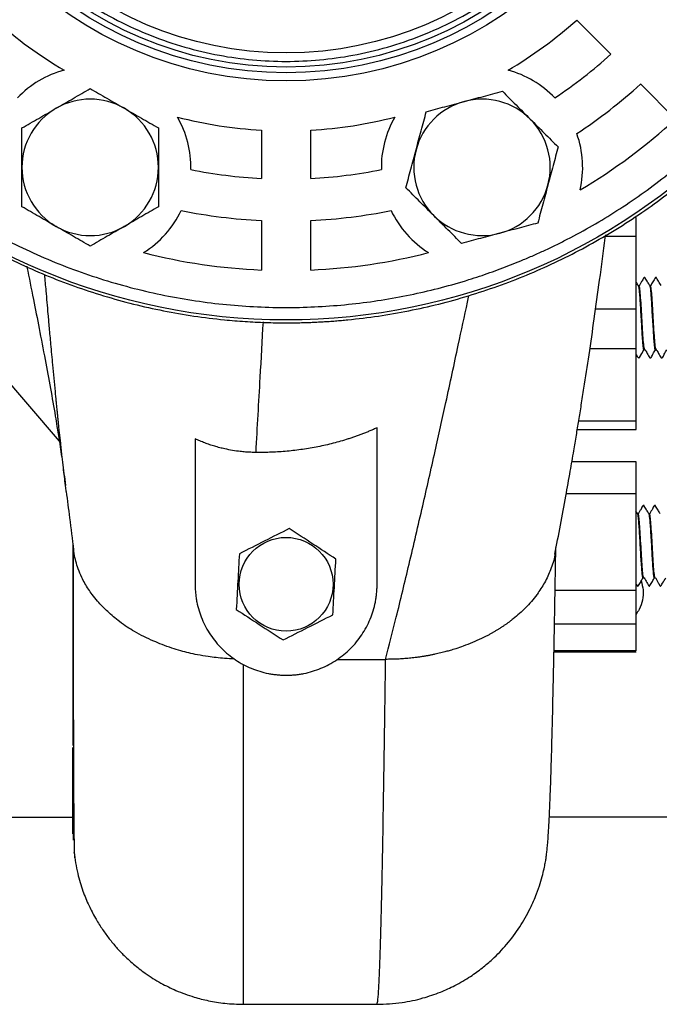
# Model space of a CAD drawing. Units: inches. Extents: x 0.96 to 10.07, y 1.8 to 7.96.
# Drawn here: x 3.8 to 4.35, y 5.85 to 6.71 of the extents above; entities that cross this region are included whole.
import ezdxf

# ---------------------------------------------------------------- set-up
doc = ezdxf.new("R2010")
doc.units = ezdxf.units.IN
doc.header["$MEASUREMENT"] = 0

msp = doc.modelspace()

# ---------------------------------------------------------------- linework, layer by layer
at = {"color": 7, "linetype": 'Continuous', "lineweight": 25}
for p, q in [((4.28238, 6.70557), (4.31194, 6.67601)), ((4.3377, 6.65025), (4.36801, 6.61994)), ((4.00955, 6.6103), (4.00955, 6.56849)), ((4.05237, 6.56849), (4.05237, 6.6103)), ((4.00955, 6.53206), (4.00955, 6.4892)), ((4.05237, 6.4892), (4.05237, 6.53206)), ((4.33362, 6.5181), (4.33362, 6.45515)), ((3.70857, 6.48665), (3.83473, 6.34107)), ((4.33554, 6.47581), (4.33569, 6.47542)), ((4.33608, 6.4755), (4.33606, 6.4755)), ((4.34539, 6.47554), (4.34554, 6.47541)), ((4.34592, 6.4755), (4.3459, 6.4755)), ((4.33362, 6.42106), (4.33362, 6.35842)), ((4.34098, 6.42027), (4.34113, 6.42077)), ((4.34098, 6.42027), (4.341, 6.42027)), ((4.35031, 6.41996), (4.35046, 6.42035)), ((4.35083, 6.42027), (4.35097, 6.42077)), ((4.35083, 6.42027), (4.35084, 6.42027)), ((4.1097, 6.21709), (4.1097, 6.35257)), ((3.95222, 6.34301), (3.95222, 6.21709)), ((4.28296, 6.35122), (4.3337, 6.35122)), ((4.33362, 6.29526), (4.33362, 6.21168)), ((4.33487, 6.27826), (4.33362, 6.28039)), ((4.33472, 6.27817), (4.33487, 6.27796)), ((4.33526, 6.27807), (4.33524, 6.27807)), ((4.34457, 6.27809), (4.34471, 6.27813)), ((4.3451, 6.27807), (4.34509, 6.27807)), ((4.34016, 6.22285), (4.34018, 6.22285)), ((4.34949, 6.22275), (4.34964, 6.22296)), ((4.35001, 6.22285), (4.35002, 6.22285)), ((4.33362, 6.1825), (4.33362, 6.15957)), ((4.26273, 6.15873), (4.3337, 6.15873)), ((3.62988, 6.01531), (3.84641, 6.01531)), ((4.43204, 6.01531), (4.2587, 6.01531))]:
    msp.add_line(p, q, dxfattribs=at)
at = {"color": 1, "linetype": 'Continuous', "lineweight": 25}
for p, q in [((4.33362, 6.5181), (4.30725, 6.5181)), ((4.33362, 6.45515), (4.29873, 6.45515)), ((4.33362, 6.42106), (4.29384, 6.42106)), ((4.34114, 6.42075), (4.341, 6.42027)), ((4.351, 6.42081), (4.35084, 6.42027)), ((4.33362, 6.35842), (4.28415, 6.35842)), ((4.27827, 6.32341), (4.33362, 6.32341)), ((4.33362, 6.29526), (4.27329, 6.29526)), ((4.3354, 6.27777), (4.33526, 6.2776)), ((4.34523, 6.27775), (4.3451, 6.2776)), ((4.33362, 6.21168), (4.2637, 6.21168)), ((4.33362, 6.1825), (4.26318, 6.1825)), ((4.33362, 6.15957), (4.26275, 6.15957))]:
    msp.add_line(p, q, dxfattribs=at)
at = {"color": 1, "linetype": 'Continuous', "lineweight": 25, "flags": 128}
msp.add_lwpolyline([(4.34554, 6.47541), (4.34569, 6.47528), (4.34616, 6.4725), (4.34661, 6.46765), (4.34708, 6.46103), (4.34753, 6.45336), (4.348, 6.44513), (4.34846, 6.43722), (4.34892, 6.43016), (4.34938, 6.42468), (4.34985, 6.42116), (4.35031, 6.41996), (4.35031, 6.41996)], dxfattribs=at)
at = {"color": 7, "linetype": 'Continuous', "lineweight": 25, "flags": 128}
for points in [[(4.33362, 6.41665), (4.33394, 6.41611), (4.33512, 6.41409), (4.33573, 6.41314), (4.33588, 6.41305), (4.33605, 6.41301), (4.33623, 6.41301), (4.3364, 6.41307), (4.33654, 6.41316), (4.33677, 6.41351), (4.33882, 6.41701), (4.34062, 6.4201), (4.34062, 6.4201)], [(4.07543, 6.1521), (4.09518, 6.1521), (4.11709, 6.1521)]]:
    msp.add_lwpolyline(points, dxfattribs=at)
at = {"color": 7, "linetype": 'Continuous', "lineweight": 25}
for centre, radius in [((4.03096, 6.98726), 0.54134), ((4.03096, 6.98726), 0.3344), ((4.03096, 6.98726), 0.32726), ((4.03096, 6.98726), 0.32234), ((4.03096, 6.98726), 0.31004), ((4.03096, 6.21709), 0.0406)]:
    msp.add_circle(centre, radius, dxfattribs=at)
for centre, radius, start, end in [((4.03096, 6.98726), 0.37757, 228.25029, 239.42288), ((4.03096, 6.98726), 0.37757, 300.57712, 311.74971), ((4.03096, 6.98726), 0.41932, 303.6655, 312.07359), ((3.86147, 6.57806), 0.08711, 105.01996, 136.27565), ((4.20046, 6.57806), 0.08711, 43.72435, 74.98004), ((4.03096, 6.98726), 0.45571, 303.50526, 312.30747), ((3.86147, 6.57806), 0.05906, 60, 120), ((4.20046, 6.57806), 0.05906, 105, 165), ((4.20046, 6.57806), 0.05906, 45, 105), ((3.86147, 6.57806), 0.05906, 120, 180), ((3.86147, 6.57806), 0.05906, 0, 60), ((4.03096, 6.98726), 0.37757, 255.57712, 266.74971), ((3.86147, 6.57806), 0.08711, 358.72435, 29.98004), ((4.03096, 6.98726), 0.37757, 273.25029, 284.42288), ((4.20046, 6.57806), 0.08711, 150.01996, 181.27565), ((4.20046, 6.57806), 0.05906, 345, 45), ((4.03096, 6.98726), 0.49852, 300.68191, 312.53886), ((4.20046, 6.57806), 0.08711, 347.03798, 19.59494), ((4.20046, 6.57806), 0.05906, 165, 225), ((3.86147, 6.57806), 0.05906, 180, 240), ((3.86147, 6.57806), 0.05906, 300, 0), ((4.03096, 6.98726), 0.41932, 258.6655, 267.07359), ((4.03096, 6.98726), 0.41932, 272.92641, 281.3345), ((4.20046, 6.57806), 0.05906, 285, 345), ((3.86147, 6.57806), 0.08711, 302.03798, 334.59494), ((4.03096, 6.98726), 0.45571, 258.50526, 267.30747), ((4.03096, 6.98726), 0.45571, 272.69253, 281.49474), ((4.20046, 6.57806), 0.08711, 205.40506, 237.96202), ((4.20046, 6.57806), 0.05906, 225, 285), ((3.86147, 6.57806), 0.05906, 240, 300), ((4.03096, 6.98726), 0.49852, 255.68191, 267.53886), ((4.03096, 6.98726), 0.49852, 272.46114, 284.31809)]:
    msp.add_arc(centre, radius, start, end, dxfattribs=at)
for points, knots in [([(4.03096, 7.53106), (4.02918, 7.53106), (4.02562, 7.53105), (4.02028, 7.53097), (4.01495, 7.53084), (4.00962, 7.53065), (4.00428, 7.53042), (3.99895, 7.53013), (3.99363, 7.52979), (3.9883, 7.52939), (3.98298, 7.52895), (3.97057, 7.52779), (3.95113, 7.52539), (3.92483, 7.52083), (3.89878, 7.51497), (3.87304, 7.50785), (3.84768, 7.49948), (3.81447, 7.48667), (3.7742, 7.46762), (3.72836, 7.44014), (3.68542, 7.4083), (3.64582, 7.37241), (3.60992, 7.3328), (3.57808, 7.28987), (3.55061, 7.24402), (3.52775, 7.1957), (3.50974, 7.14537), (3.49675, 7.09352), (3.48891, 7.04065), (3.48628, 6.98726), (3.48891, 6.93388), (3.49675, 6.881), (3.50974, 6.82915), (3.52775, 6.77882), (3.55061, 6.73051), (3.57808, 6.68466), (3.60992, 6.64173), (3.64582, 6.60212), (3.68542, 6.56623), (3.72836, 6.53439), (3.7742, 6.5069), (3.81447, 6.48786), (3.84768, 6.47505), (3.87304, 6.46668), (3.89878, 6.45955), (3.92483, 6.4537), (3.95113, 6.44914), (3.97175, 6.44659), (3.98652, 6.44526), (3.9954, 6.4446), (4.00428, 6.44409), (4.01317, 6.44373), (4.02206, 6.44351), (4.02799, 6.44348), (4.03096, 6.44346)], [0, 0, 0, 0, 0.003127, 0.006252, 0.009377, 0.012502, 0.015627, 0.018752, 0.021877, 0.025003, 0.028131, 0.03126, 0.046892, 0.062518, 0.078137, 0.093774, 0.109413, 0.125031, 0.156279, 0.187526, 0.218774, 0.250021, 0.281268, 0.312516, 0.343763, 0.375011, 0.406258, 0.437505, 0.468753, 0.5, 0.531248, 0.562495, 0.593743, 0.62499, 0.656237, 0.687485, 0.718732, 0.74998, 0.781227, 0.812474, 0.843722, 0.874969, 0.890586, 0.906226, 0.921862, 0.937482, 0.953107, 0.96874, 0.973954, 0.979164, 0.984372, 0.98958, 0.994789, 1, 1, 1, 1]), ([(4.03096, 6.44346), (4.03274, 6.44347), (4.0363, 6.44348), (4.04164, 6.44356), (4.04697, 6.44369), (4.05231, 6.44387), (4.05764, 6.44411), (4.06297, 6.4444), (4.0683, 6.44474), (4.07362, 6.44513), (4.07894, 6.44558), (4.09135, 6.44674), (4.11079, 6.44913), (4.13709, 6.4537), (4.16314, 6.45955), (4.18888, 6.46668), (4.21424, 6.47505), (4.24745, 6.48786), (4.28772, 6.5069), (4.33356, 6.53439), (4.3765, 6.56623), (4.4161, 6.60212), (4.452, 6.64173), (4.48384, 6.68466), (4.51132, 6.73051), (4.53418, 6.77883), (4.55218, 6.82915), (4.56517, 6.881), (4.57301, 6.93388), (4.57564, 6.98726), (4.57301, 7.04065), (4.56517, 7.09352), (4.55218, 7.14537), (4.53418, 7.1957), (4.51132, 7.24402), (4.48384, 7.28987), (4.452, 7.3328), (4.4161, 7.37241), (4.3765, 7.4083), (4.33356, 7.44014), (4.28772, 7.46762), (4.24745, 7.48667), (4.21424, 7.49948), (4.18888, 7.50785), (4.16314, 7.51497), (4.13709, 7.52083), (4.11079, 7.52539), (4.09017, 7.52793), (4.0754, 7.52927), (4.06652, 7.52992), (4.05764, 7.53043), (4.04875, 7.53079), (4.03986, 7.53102), (4.03393, 7.53105), (4.03096, 7.53106)], [0, 0, 0, 0, 0.0031266, 0.0062523, 0.0093773, 0.012502, 0.0156267, 0.0187516, 0.0218771, 0.0250035, 0.028131, 0.03126, 0.0468924, 0.0625181, 0.0781369, 0.0937743, 0.1094127, 0.1250314, 0.1562787, 0.1875261, 0.2187735, 0.250021, 0.2812683, 0.3125158, 0.3437633, 0.3750106, 0.406258, 0.4375055, 0.4687529, 0.5000003, 0.5312477, 0.5624951, 0.5937426, 0.62499, 0.6562373, 0.6874848, 0.7187323, 0.7499796, 0.7812271, 0.8124745, 0.8437219, 0.8749693, 0.8905861, 0.9062263, 0.9218616, 0.9374823, 0.953107, 0.9687402, 0.9739538, 0.9791641, 0.9843724, 0.9895803, 0.994789, 1, 1, 1, 1]), ([(4.23398, 6.49713), (4.23561, 6.49782), (4.23888, 6.49918), (4.24374, 6.50128), (4.24859, 6.50344), (4.25342, 6.50563), (4.25822, 6.50788), (4.263, 6.51018), (4.26776, 6.51252), (4.27249, 6.51491), (4.28293, 6.52032), (4.29887, 6.52915), (4.32009, 6.54223), (4.34086, 6.55643), (4.3613, 6.57189), (4.38114, 6.58846), (4.40693, 6.61225), (4.43728, 6.64477), (4.46996, 6.68776), (4.49838, 6.73435), (4.52197, 6.78388), (4.54031, 6.83559), (4.55317, 6.88863), (4.56046, 6.94213), (4.56228, 6.99527), (4.55891, 7.04725), (4.55072, 7.09739), (4.53822, 7.14513), (4.52175, 7.19056), (4.50127, 7.23432), (4.47636, 7.27692), (4.44669, 7.31816), (4.41232, 7.35731), (4.37346, 7.39359), (4.33047, 7.42627), (4.28388, 7.45468), (4.23434, 7.47827), (4.18264, 7.49661), (4.1296, 7.50947), (4.07609, 7.51676), (4.03164, 7.51829), (3.99657, 7.51687), (3.97083, 7.51457), (3.94545, 7.51104), (3.92072, 7.50639), (3.89647, 7.50064), (3.87759, 7.49522), (3.86371, 7.49075), (3.85468, 7.48766), (3.8457, 7.48441), (3.83678, 7.481), (3.83089, 7.4786), (3.82794, 7.47739)], [0, 0, 0, 0, 0.003185, 0.006368, 0.009551, 0.012733, 0.015916, 0.019098, 0.022281, 0.025465, 0.02865, 0.043455, 0.058262, 0.073507, 0.088754, 0.104387, 0.120021, 0.151926, 0.184335, 0.217089, 0.250018, 0.282947, 0.315701, 0.34811, 0.380015, 0.411272, 0.441756, 0.47136, 0.5, 0.52864, 0.558244, 0.588728, 0.619985, 0.651891, 0.6843, 0.717053, 0.749982, 0.782911, 0.815665, 0.848074, 0.879979, 0.895612, 0.911246, 0.926492, 0.941739, 0.956544, 0.971351, 0.977082, 0.982811, 0.988539, 0.994268, 1, 1, 1, 1]), ([(3.82794, 7.47739), (3.82631, 7.47671), (3.82305, 7.47535), (3.81818, 7.47324), (3.81333, 7.47109), (3.80851, 7.46889), (3.8037, 7.46665), (3.79892, 7.46435), (3.79417, 7.46201), (3.78943, 7.45961), (3.77899, 7.45421), (3.76305, 7.44538), (3.74184, 7.4323), (3.72106, 7.4181), (3.70062, 7.40264), (3.68079, 7.38607), (3.65499, 7.36227), (3.62464, 7.32976), (3.59196, 7.28677), (3.56355, 7.24018), (3.53996, 7.19064), (3.52161, 7.13894), (3.50876, 7.0859), (3.50147, 7.03239), (3.49964, 6.97926), (3.50301, 6.92728), (3.5112, 6.87713), (3.52371, 6.8294), (3.54017, 6.78397), (3.56065, 6.74021), (3.58556, 6.69761), (3.61523, 6.65636), (3.6496, 6.61722), (3.68846, 6.58094), (3.73145, 6.54826), (3.77805, 6.51985), (3.82758, 6.49626), (3.87929, 6.47791), (3.93232, 6.46506), (3.98583, 6.45777), (4.03028, 6.45624), (4.06535, 6.45765), (4.09109, 6.45996), (4.11647, 6.46348), (4.14121, 6.46813), (4.16545, 6.47388), (4.18433, 6.4793), (4.19821, 6.48378), (4.20725, 6.48687), (4.21622, 6.49012), (4.22514, 6.49353), (4.23103, 6.49593), (4.23398, 6.49713)], [0, 0, 0, 0, 0.003185, 0.006368, 0.009551, 0.012733, 0.015916, 0.019098, 0.022281, 0.025465, 0.02865, 0.043455, 0.058262, 0.073507, 0.088754, 0.104387, 0.120021, 0.151926, 0.184335, 0.217089, 0.250018, 0.282947, 0.315701, 0.34811, 0.380015, 0.411272, 0.441756, 0.47136, 0.5, 0.52864, 0.558244, 0.588728, 0.619985, 0.651891, 0.6843, 0.717053, 0.749982, 0.782911, 0.815665, 0.848074, 0.879979, 0.895612, 0.911246, 0.926492, 0.941739, 0.956544, 0.971351, 0.977082, 0.982811, 0.988539, 0.994268, 1, 1, 1, 1]), ([(3.71354, 6.98726), (3.71354, 6.98597), (3.71355, 6.98338), (3.71363, 6.97951), (3.71374, 6.97563), (3.71391, 6.97177), (3.71412, 6.9679), (3.71438, 6.96404), (3.71469, 6.96019), (3.71504, 6.95634), (3.71544, 6.95249), (3.71589, 6.94865), (3.71638, 6.94481), (3.71692, 6.94098), (3.71751, 6.93715), (3.71815, 6.93332), (3.71951, 6.92572), (3.72188, 6.91441), (3.72578, 6.89952), (3.73039, 6.88483), (3.73577, 6.87022), (3.74193, 6.85573), (3.74892, 6.84134), (3.75667, 6.82724), (3.76806, 6.80882), (3.78413, 6.78679), (3.80611, 6.76241), (3.83049, 6.74043), (3.85687, 6.72118), (3.88477, 6.7049), (3.91361, 6.69178), (3.94311, 6.68172), (3.97255, 6.67479), (4.00192, 6.67072), (4.03096, 6.6694), (4.06, 6.67072), (4.08938, 6.67479), (4.11881, 6.68172), (4.14831, 6.69178), (4.17715, 6.7049), (4.20506, 6.72118), (4.23143, 6.74043), (4.25581, 6.76241), (4.27779, 6.78679), (4.29387, 6.80881), (4.30526, 6.82724), (4.313, 6.84134), (4.31999, 6.85573), (4.32615, 6.87022), (4.33153, 6.88483), (4.33615, 6.89951), (4.34004, 6.91441), (4.34265, 6.92683), (4.34435, 6.93666), (4.34543, 6.94385), (4.34634, 6.95105), (4.34709, 6.95826), (4.34767, 6.96549), (4.34808, 6.97273), (4.34833, 6.97999), (4.34837, 6.98484), (4.34838, 6.98726)], [0, 0, 0, 0, 0.003893, 0.007782, 0.011668, 0.015551, 0.019432, 0.023312, 0.027191, 0.03107, 0.034949, 0.038828, 0.04271, 0.046593, 0.050479, 0.054369, 0.058262, 0.073718, 0.089139, 0.10456, 0.120018, 0.135974, 0.151932, 0.16814, 0.18435, 0.217102, 0.25003, 0.282957, 0.315709, 0.348117, 0.38002, 0.410888, 0.441759, 0.470878, 0.5, 0.52912, 0.558242, 0.58911, 0.619981, 0.651884, 0.684292, 0.717044, 0.749971, 0.782899, 0.815651, 0.831859, 0.848069, 0.864024, 0.879983, 0.895439, 0.91086, 0.926281, 0.941739, 0.949035, 0.956319, 0.963596, 0.970869, 0.978142, 0.985419, 0.992704, 1, 1, 1, 1]), ([(3.83194, 6.62921), (3.83689, 6.63206), (3.84689, 6.63784), (3.85657, 6.64343), (3.86147, 6.64626)], [0, 0, 0, 0, 0.494511, 1, 1, 1, 1]), ([(3.86147, 6.64626), (3.86626, 6.64349), (3.87594, 6.6379), (3.88595, 6.63212), (3.89099, 6.62921)], [0, 0, 0, 0, 0.495459, 1, 1, 1, 1]), ([(4.18517, 6.63511), (4.19069, 6.63659), (4.20185, 6.63958), (4.21265, 6.64247), (4.21811, 6.64393)], [0, 0, 0, 0, 0.494511, 1, 1, 1, 1]), ([(4.21811, 6.64393), (4.22202, 6.64002), (4.22992, 6.63211), (4.23809, 6.62394), (4.24222, 6.61982)], [0, 0, 0, 0, 0.495458, 1, 1, 1, 1]), ([(4.15224, 6.62628), (4.15759, 6.62772), (4.16838, 6.63061), (4.17954, 6.6336), (4.18517, 6.63511)], [0, 0, 0, 0, 0.495459, 1, 1, 1, 1]), ([(3.80241, 6.61216), (3.80721, 6.61493), (3.81688, 6.62052), (3.82689, 6.62629), (3.83194, 6.62921)], [0, 0, 0, 0, 0.495459, 1, 1, 1, 1]), ([(3.89099, 6.62921), (3.89594, 6.62635), (3.90595, 6.62057), (3.91563, 6.61499), (3.92052, 6.61216)], [0, 0, 0, 0, 0.494509, 1, 1, 1, 1]), ([(4.14341, 6.59335), (4.14489, 6.59887), (4.14788, 6.61003), (4.15078, 6.62082), (4.15224, 6.62628)], [0, 0, 0, 0, 0.49451, 1, 1, 1, 1]), ([(4.24222, 6.61982), (4.24626, 6.61578), (4.25442, 6.60761), (4.26233, 6.59971), (4.26632, 6.59571)], [0, 0, 0, 0, 0.494511, 1, 1, 1, 1]), ([(3.80241, 6.57806), (3.80241, 6.58378), (3.80241, 6.59533), (3.80241, 6.60651), (3.80241, 6.61216)], [0, 0, 0, 0, 0.494511, 1, 1, 1, 1]), ([(3.92052, 6.61216), (3.92052, 6.60662), (3.92052, 6.59545), (3.92052, 6.58389), (3.92052, 6.57806)], [0, 0, 0, 0, 0.495459, 1, 1, 1, 1]), ([(4.13459, 6.56042), (4.13602, 6.56576), (4.13892, 6.57656), (4.14191, 6.58772), (4.14341, 6.59335)], [0, 0, 0, 0, 0.495458, 1, 1, 1, 1]), ([(4.26632, 6.59571), (4.26489, 6.59037), (4.262, 6.57957), (4.25901, 6.56841), (4.2575, 6.56278)], [0, 0, 0, 0, 0.495459, 1, 1, 1, 1]), ([(3.80241, 6.54397), (3.80241, 6.54951), (3.80241, 6.56068), (3.80241, 6.57224), (3.80241, 6.57806)], [0, 0, 0, 0, 0.495459, 1, 1, 1, 1]), ([(3.92052, 6.57806), (3.92052, 6.57235), (3.92052, 6.5608), (3.92052, 6.54962), (3.92052, 6.54397)], [0, 0, 0, 0, 0.494511, 1, 1, 1, 1]), ([(4.1587, 6.53631), (4.15466, 6.54035), (4.14649, 6.54852), (4.13859, 6.55642), (4.13459, 6.56042)], [0, 0, 0, 0, 0.494511, 1, 1, 1, 1]), ([(4.2575, 6.56278), (4.25602, 6.55726), (4.25303, 6.5461), (4.25014, 6.5353), (4.24868, 6.52985)], [0, 0, 0, 0, 0.494511, 1, 1, 1, 1]), ([(3.83194, 6.52692), (3.82699, 6.52978), (3.81699, 6.53555), (3.8073, 6.54114), (3.80241, 6.54397)], [0, 0, 0, 0, 0.494512, 1, 1, 1, 1]), ([(3.92052, 6.54397), (3.91573, 6.5412), (3.90605, 6.53561), (3.89604, 6.52984), (3.89099, 6.52692)], [0, 0, 0, 0, 0.495459, 1, 1, 1, 1]), ([(4.18281, 6.5122), (4.17889, 6.51611), (4.17099, 6.52402), (4.16282, 6.53218), (4.1587, 6.53631)], [0, 0, 0, 0, 0.495458, 1, 1, 1, 1]), ([(4.33362, 6.53479), (4.33362, 6.53448), (4.33362, 6.53387), (4.33362, 6.53296), (4.33362, 6.53204), (4.33362, 6.53113), (4.33362, 6.52977), (4.33362, 6.52798), (4.33362, 6.52582), (4.33362, 6.52375), (4.33362, 6.52177), (4.33362, 6.51987), (4.33362, 6.51869), (4.33362, 6.5181)], [0, 0, 0, 0, 0.050041, 0.100048, 0.150092, 0.200245, 0.250576, 0.375693, 0.500296, 0.622949, 0.746416, 0.871761, 1, 1, 1, 1]), ([(3.86147, 6.50987), (3.85667, 6.51264), (3.84699, 6.51823), (3.83699, 6.52401), (3.83194, 6.52692)], [0, 0, 0, 0, 0.495457, 1, 1, 1, 1]), ([(3.89099, 6.52692), (3.88605, 6.52406), (3.87604, 6.51829), (3.86636, 6.5127), (3.86147, 6.50987)], [0, 0, 0, 0, 0.4945091, 1, 1, 1, 1]), ([(4.24868, 6.52985), (4.24333, 6.52841), (4.23253, 6.52552), (4.22137, 6.52253), (4.21574, 6.52102)], [0, 0, 0, 0, 0.495459, 1, 1, 1, 1]), ([(4.21574, 6.52102), (4.21022, 6.51954), (4.19906, 6.51655), (4.18827, 6.51366), (4.18281, 6.5122)], [0, 0, 0, 0, 0.494511, 1, 1, 1, 1]), ([(4.26348, 6.24309), (4.2651, 6.25146), (4.26829, 6.26796), (4.27276, 6.29213), (4.2766, 6.31366), (4.27963, 6.33125), (4.28209, 6.34588), (4.28427, 6.35908), (4.28645, 6.37267), (4.28944, 6.39163), (4.29322, 6.41656), (4.29776, 6.44783), (4.30243, 6.48166), (4.30568, 6.50592), (4.30735, 6.51886), (4.30747, 6.51976)], [0, 0, 0, 0, 0.09475, 0.186948, 0.264916, 0.328207, 0.375989, 0.421568, 0.469429, 0.521324, 0.624171, 0.73599, 0.856646, 0.990036, 1, 1, 1, 1]), ([(3.80657, 6.49256), (3.80662, 6.49229), (3.80851, 6.48284), (3.81214, 6.46473), (3.81741, 6.43803), (3.82238, 6.41229), (3.82706, 6.38702), (3.83042, 6.36771), (3.83296, 6.35239), (3.83506, 6.33911), (3.8376, 6.32212), (3.83921, 6.30945), (3.84006, 6.30274)], [0, 0, 0, 0, 0.004445, 0.153538, 0.286869, 0.428753, 0.560457, 0.686164, 0.733181, 0.801593, 0.895065, 1, 1, 1, 1]), ([(4.33568, 6.4757), (4.33508, 6.47672), (4.3344, 6.47789), (4.33371, 6.47908), (4.33362, 6.47923)], [0, 0, 0, 0, 0.869428, 1, 1, 1, 1]), ([(4.34555, 6.47565), (4.34496, 6.47668), (4.3437, 6.47887), (4.34229, 6.48113), (4.34159, 6.48247), (4.34146, 6.48262), (4.34132, 6.48271), (4.34116, 6.48277), (4.34097, 6.48277), (4.3408, 6.48273), (4.34037, 6.48247), (4.33991, 6.48126), (4.33881, 6.47966), (4.33782, 6.47787), (4.33707, 6.4766), (4.33672, 6.47599), (4.33655, 6.4757), (4.33641, 6.47559), (4.33625, 6.47551), (4.33614, 6.4755), (4.33608, 6.4755)], [0, 0, 0, 0, 0.208557, 0.441925, 0.457414, 0.46594, 0.475323, 0.485355, 0.495666, 0.505853, 0.515522, 0.58029, 0.712838, 0.852123, 0.924393, 0.961198, 0.970609, 0.980449, 0.990377, 1, 1, 1, 1]), ([(4.35539, 6.47566), (4.35466, 6.47691), (4.35356, 6.47879), (4.35231, 6.48098), (4.3517, 6.48198), (4.35147, 6.48243), (4.35134, 6.48258), (4.35121, 6.48267), (4.35104, 6.48273), (4.35087, 6.48274), (4.35069, 6.4827), (4.34997, 6.48227), (4.3495, 6.48072), (4.3483, 6.47899), (4.34743, 6.47742), (4.34676, 6.47636), (4.34651, 6.47583), (4.34632, 6.47563), (4.3462, 6.47556), (4.34606, 6.47551), (4.34597, 6.4755), (4.34592, 6.4755)], [0, 0, 0, 0, 0.246171, 0.369618, 0.431439, 0.446954, 0.455446, 0.464763, 0.47468, 0.484864, 0.494913, 0.504475, 0.629059, 0.752401, 0.875492, 0.936948, 0.967722, 0.975779, 0.983978, 0.992118, 1, 1, 1, 1]), ([(4.33606, 6.4755), (4.33627, 6.4755), (4.33647, 6.47478), (4.33688, 6.47201), (4.33709, 6.46997), (4.3375, 6.46486), (4.3377, 6.46179), (4.33811, 6.45511), (4.33832, 6.4515), (4.33873, 6.44427), (4.33893, 6.44066), (4.33934, 6.43398), (4.33955, 6.43092), (4.33996, 6.4258), (4.34016, 6.42376), (4.34057, 6.42099), (4.34078, 6.42027), (4.34098, 6.42027)], [0, 0, 0, 0, 0.125, 0.125, 0.25, 0.25, 0.375, 0.375, 0.5, 0.5, 0.625, 0.625, 0.75, 0.75, 0.875, 0.875, 1, 1, 1, 1]), ([(4.3459, 6.4755), (4.34611, 6.4755), (4.34632, 6.47478), (4.34673, 6.47201), (4.34693, 6.46997), (4.34734, 6.46486), (4.34755, 6.46179), (4.34796, 6.45511), (4.34816, 6.4515), (4.34857, 6.44427), (4.34878, 6.44066), (4.34919, 6.43398), (4.34939, 6.43092), (4.3498, 6.4258), (4.35001, 6.42376), (4.35042, 6.42099), (4.35062, 6.42027), (4.35083, 6.42027)], [0, 0, 0, 0, 0.125, 0.125, 0.25, 0.25, 0.375, 0.375, 0.5, 0.5, 0.625, 0.625, 0.75, 0.75, 0.875, 0.875, 1, 1, 1, 1]), ([(4.35084, 6.42027), (4.35064, 6.42027), (4.35043, 6.42099), (4.35002, 6.42376), (4.34982, 6.4258), (4.34941, 6.43092), (4.3492, 6.43398), (4.34879, 6.44066), (4.34859, 6.44427), (4.34818, 6.4515), (4.34797, 6.45511), (4.34756, 6.46179), (4.34736, 6.46486), (4.34695, 6.46997), (4.34674, 6.47201), (4.34633, 6.47478), (4.34613, 6.4755), (4.34592, 6.4755)], [0, 0, 0, 0, 0.125, 0.125, 0.25, 0.25, 0.375, 0.375, 0.5, 0.5, 0.625, 0.625, 0.75, 0.75, 0.875, 0.875, 1, 1, 1, 1]), ([(4.33362, 6.45515), (4.33362, 6.45485), (4.33362, 6.45424), (4.33362, 6.45329), (4.33362, 6.45232), (4.33362, 6.45134), (4.33362, 6.45033), (4.33362, 6.44931), (4.33362, 6.44826), (4.33362, 6.44683), (4.33362, 6.44498), (4.33362, 6.44268), (4.33362, 6.44034), (4.33362, 6.43797), (4.33362, 6.43561), (4.33362, 6.43328), (4.33362, 6.431), (4.33362, 6.42882), (4.33362, 6.42673), (4.33362, 6.42474), (4.33362, 6.42283), (4.33362, 6.42166), (4.33362, 6.42106)], [0, 0, 0, 0, 0.032487, 0.064492, 0.096076, 0.127305, 0.158244, 0.188962, 0.219531, 0.250021, 0.311966, 0.374427, 0.437393, 0.500032, 0.562533, 0.625637, 0.68796, 0.750043, 0.811033, 0.872656, 0.93547, 1, 1, 1, 1]), ([(4.34047, 6.42022), (4.34052, 6.42011), (4.3406, 6.4199), (4.34069, 6.42039), (4.34073, 6.4206)], [0, 0, 0, 0, 0.5580071, 1, 1, 1, 1]), ([(4.341, 6.42027), (4.34105, 6.42027), (4.34114, 6.42026), (4.34128, 6.42022), (4.34244, 6.41943), (4.34297, 6.41717), (4.3446, 6.41507), (4.34505, 6.4135), (4.34578, 6.41307), (4.34595, 6.41304), (4.34613, 6.41305), (4.34629, 6.4131), (4.34737, 6.41392), (4.34824, 6.41669), (4.34969, 6.41892), (4.35047, 6.42013)], [0, 0, 0, 0, 0.007888, 0.016023, 0.024227, 0.247391, 0.370796, 0.495467, 0.505026, 0.51508, 0.525269, 0.535191, 0.544506, 0.753764, 1, 1, 1, 1]), ([(4.35084, 6.42027), (4.35089, 6.42027), (4.35098, 6.42026), (4.35112, 6.42022), (4.35228, 6.41943), (4.35281, 6.41717), (4.35444, 6.41507), (4.35488, 6.41349), (4.35561, 6.41307), (4.35578, 6.41303), (4.35596, 6.41304), (4.35613, 6.41309), (4.3572, 6.41391), (4.35807, 6.41667), (4.35952, 6.41889), (4.3603, 6.4201)], [0, 0, 0, 0, 0.0078822, 0.0160311, 0.0242418, 0.2475, 0.3708798, 0.4954825, 0.5050451, 0.5151145, 0.5253013, 0.5352302, 0.5445487, 0.7537044, 1, 1, 1, 1]), ([(4.1097, 6.35257), (4.10866, 6.35211), (4.10659, 6.35119), (4.10347, 6.34986), (4.10034, 6.34858), (4.0972, 6.34734), (4.09405, 6.34616), (4.09089, 6.34502), (4.08773, 6.34393), (4.08138, 6.34184), (4.07168, 6.33904), (4.05856, 6.33605), (4.04526, 6.33377), (4.03411, 6.33246), (4.02514, 6.33176), (4.01841, 6.33141), (4.01167, 6.33123), (4.00717, 6.33126), (4.00492, 6.33127)], [0, 0, 0, 0, 0.031607, 0.063106, 0.094502, 0.125802, 0.157012, 0.188138, 0.219187, 0.250165, 0.374201, 0.499978, 0.624477, 0.749782, 0.81227, 0.874773, 0.937335, 1, 1, 1, 1]), ([(4.33362, 6.35842), (4.33362, 6.35653), (4.33362, 6.35274), (4.33362, 6.35069), (4.33362, 6.35128), (4.33362, 6.3513)], [0, 0, 0, 0, 0.487457, 0.974909, 1, 1, 1, 1]), ([(4.00492, 6.33127), (4.00416, 6.33128), (4.00264, 6.33129), (4.00036, 6.33136), (3.99809, 6.33147), (3.99583, 6.33161), (3.99358, 6.3318), (3.98984, 6.33219), (3.98461, 6.33292), (3.97868, 6.33409), (3.97353, 6.33534), (3.96917, 6.33657), (3.96486, 6.33794), (3.9606, 6.33948), (3.95637, 6.34115), (3.95361, 6.34239), (3.95222, 6.34301)], [0, 0, 0, 0, 0.042012, 0.083877, 0.125608, 0.16722, 0.208726, 0.250139, 0.374469, 0.499969, 0.583257, 0.666428, 0.749586, 0.832832, 0.916269, 1, 1, 1, 1]), ([(4.33362, 6.32341), (4.33362, 6.32326), (4.33362, 6.32296), (4.33362, 6.32247), (4.33362, 6.32195), (4.33362, 6.32139), (4.33362, 6.32079), (4.33362, 6.32017), (4.33362, 6.3195), (4.33362, 6.31857), (4.33362, 6.31731), (4.33362, 6.31565), (4.33362, 6.31388), (4.33362, 6.31201), (4.33362, 6.31005), (4.33362, 6.30802), (4.33362, 6.30593), (4.33362, 6.30383), (4.33362, 6.30171), (4.33362, 6.29957), (4.33362, 6.29741), (4.33362, 6.29598), (4.33362, 6.29526)], [0, 0, 0, 0, 0.032286, 0.064167, 0.095695, 0.126926, 0.157916, 0.188722, 0.219404, 0.250021, 0.312035, 0.374516, 0.437389, 0.500027, 0.562513, 0.625538, 0.687867, 0.750033, 0.811261, 0.873023, 0.935787, 1, 1, 1, 1]), ([(3.84076, 6.29744), (3.84056, 6.29892), (3.84033, 6.30065), (3.84012, 6.30248), (3.84009, 6.30275)], [0, 0, 0, 0, 0.85314, 1, 1, 1, 1]), ([(3.84074, 6.29744), (3.84168, 6.2898), (3.84382, 6.27252), (3.84588, 6.25615), (3.84703, 6.24702)], [0, 0, 0, 0, 0.44186, 1, 1, 1, 1]), ([(4.34469, 6.27829), (4.3441, 6.27931), (4.34285, 6.28149), (4.34146, 6.28372), (4.34076, 6.28505), (4.34063, 6.2852), (4.34049, 6.28529), (4.34032, 6.28535), (4.34014, 6.28535), (4.33997, 6.28531), (4.33889, 6.28461), (4.33831, 6.28243), (4.33698, 6.28045), (4.33625, 6.27917), (4.3359, 6.27856), (4.33573, 6.27827), (4.33559, 6.27816), (4.33543, 6.27809), (4.33531, 6.27808), (4.33526, 6.27807)], [0, 0, 0, 0, 0.205153, 0.437661, 0.453169, 0.461714, 0.471139, 0.481216, 0.491584, 0.501829, 0.511542, 0.710021, 0.850599, 0.923605, 0.960796, 0.970304, 0.980249, 0.990283, 1, 1, 1, 1]), ([(4.35456, 6.27825), (4.35396, 6.27928), (4.35271, 6.28147), (4.35131, 6.28372), (4.3506, 6.28504), (4.35048, 6.28519), (4.35034, 6.28529), (4.35017, 6.28534), (4.34999, 6.28535), (4.34981, 6.28531), (4.34874, 6.28461), (4.34816, 6.28243), (4.34682, 6.28045), (4.34609, 6.27917), (4.34574, 6.27856), (4.34557, 6.27827), (4.34543, 6.27816), (4.34527, 6.27809), (4.34515, 6.27808), (4.3451, 6.27807)], [0, 0, 0, 0, 0.2070361, 0.440048, 0.4555506, 0.4640844, 0.4734883, 0.4835395, 0.4938799, 0.5040954, 0.5137816, 0.7115936, 0.8514541, 0.924047, 0.9610233, 0.9704801, 0.9803661, 0.9903327, 1, 1, 1, 1]), ([(4.33524, 6.2776), (4.33531, 6.27774), (4.33558, 6.27828), (4.33586, 6.27605), (4.33606, 6.27437)], [0, 0, 0, 0, 0.249463, 1, 1, 1, 1]), ([(4.33608, 6.27437), (4.33587, 6.27616), (4.33565, 6.27812), (4.33542, 6.2778), (4.3354, 6.27777)], [0, 0, 0, 0, 0.910399, 1, 1, 1, 1]), ([(4.34509, 6.2776), (4.34515, 6.27774), (4.34543, 6.27828), (4.3457, 6.27605), (4.3459, 6.27437)], [0, 0, 0, 0, 0.249463, 1, 1, 1, 1]), ([(4.34592, 6.27437), (4.34572, 6.27614), (4.34549, 6.27814), (4.34525, 6.27779), (4.34523, 6.27775)], [0, 0, 0, 0, 0.8864747, 1, 1, 1, 1]), ([(4.33606, 6.27437), (4.33627, 6.27221), (4.33668, 6.26787), (4.33729, 6.25775), (4.33791, 6.24678), (4.33852, 6.23626), (4.33914, 6.22809), (4.33969, 6.22331), (4.34003, 6.22331), (4.34016, 6.22332)], [0, 0, 0, 0, 0.149979, 0.299957, 0.449936, 0.599915, 0.749893, 0.899871, 1, 1, 1, 1]), ([(4.34018, 6.22332), (4.34004, 6.22331), (4.3397, 6.22331), (4.33916, 6.22809), (4.33854, 6.23626), (4.33792, 6.24678), (4.33731, 6.25775), (4.33669, 6.26787), (4.33628, 6.27221), (4.33608, 6.27437)], [0, 0, 0, 0, 0.100129, 0.250107, 0.400085, 0.550064, 0.700043, 0.850021, 1, 1, 1, 1]), ([(4.3459, 6.27437), (4.34611, 6.27221), (4.34652, 6.26787), (4.34714, 6.25775), (4.34775, 6.24678), (4.34837, 6.23626), (4.34898, 6.22809), (4.34953, 6.22331), (4.34987, 6.22331), (4.35001, 6.22332)], [0, 0, 0, 0, 0.1499787, 0.2999572, 0.4499356, 0.5999147, 0.7498926, 0.8998712, 1, 1, 1, 1]), ([(4.35002, 6.22332), (4.34989, 6.22331), (4.34954, 6.22331), (4.349, 6.22809), (4.34838, 6.23626), (4.34777, 6.24678), (4.34715, 6.25775), (4.34654, 6.26787), (4.34613, 6.27221), (4.34592, 6.27437)], [0, 0, 0, 0, 0.100129, 0.250107, 0.400085, 0.550064, 0.700043, 0.850021, 1, 1, 1, 1]), ([(4.03362, 6.26531), (4.02657, 6.26174), (4.0122, 6.25448), (3.99784, 6.2472), (3.99052, 6.2435)], [0, 0, 0, 0, 0.491212, 1, 1, 1, 1]), ([(4.07406, 6.2389), (4.06744, 6.24322), (4.05396, 6.25202), (4.04048, 6.26083), (4.03362, 6.26531)], [0, 0, 0, 0, 0.491212, 1, 1, 1, 1]), ([(3.84641, 6.25194), (3.84641, 6.24083), (3.84641, 6.21725), (3.84641, 6.18462), (3.84641, 6.15332), (3.84641, 6.12819), (3.84641, 6.108), (3.84641, 6.09194), (3.84641, 6.0823), (3.84641, 6.07746)], [0, 0, 0, 0, 0.15038, 0.319386, 0.487524, 0.659665, 0.772379, 0.885766, 1, 1, 1, 1]), ([(3.84666, 6.24999), (3.84666, 6.24587), (3.84667, 6.22548), (3.84671, 6.19243), (3.84676, 6.15115), (3.84683, 6.11409), (3.84691, 6.08107), (3.84702, 6.05237), (3.84714, 6.02813), (3.84729, 6.00857), (3.84747, 5.99375), (3.84769, 5.98424), (3.84788, 5.97978), (3.84802, 5.98032), (3.84806, 5.98048)], [0, 0, 0, 0, 0.023463, 0.1160111, 0.2088446, 0.3019517, 0.3953082, 0.488895, 0.5827014, 0.6767109, 0.7709032, 0.865395, 0.9605234, 1, 1, 1, 1]), ([(4.10953, 5.85341), (4.11679, 5.85372), (4.13023, 5.85428), (4.1486, 5.85836), (4.16386, 5.86349), (4.17765, 5.86978), (4.1898, 5.87688), (4.20055, 5.88465), (4.21118, 5.89376), (4.22232, 5.90538), (4.23334, 5.92019), (4.24199, 5.93544), (4.24776, 5.94887), (4.25086, 5.95803), (4.25305, 5.96587), (4.2545, 5.97223), (4.25553, 5.97765), (4.25601, 5.98079), (4.25643, 5.98395), (4.25689, 5.98806), (4.25736, 5.99325), (4.25786, 5.99998), (4.25838, 6.00863), (4.25893, 6.01967), (4.25951, 6.03362), (4.26012, 6.05102), (4.26077, 6.07242), (4.26144, 6.09841), (4.26209, 6.12679), (4.2627, 6.1567), (4.26328, 6.18735), (4.26382, 6.21807), (4.26417, 6.23974), (4.26432, 6.24896)], [0, 0, 0, 0, 0.0242945, 0.0449184, 0.0627003, 0.0781421, 0.0955965, 0.109795, 0.1225911, 0.1426782, 0.1642459, 0.1854459, 0.203077, 0.2181712, 0.2323897, 0.245932, 0.2589899, 0.2763414, 0.2974679, 0.3237445, 0.3551698, 0.3917307, 0.433398, 0.4801194, 0.531812, 0.5883547, 0.6495799, 0.7152683, 0.7851591, 0.8401643, 0.8972395, 0.956278, 1, 1, 1, 1]), ([(3.98618, 6.15232), (3.98337, 6.15248), (3.97808, 6.15278), (3.97051, 6.15354), (3.96264, 6.15454), (3.95475, 6.15584), (3.94688, 6.15753), (3.93951, 6.15947), (3.93177, 6.16188), (3.92397, 6.16475), (3.91589, 6.16807), (3.90783, 6.17177), (3.90018, 6.17587), (3.89317, 6.18019), (3.88715, 6.18448), (3.88156, 6.18897), (3.8766, 6.19338), (3.87197, 6.1979), (3.86745, 6.20282), (3.86343, 6.2078), (3.85985, 6.2129), (3.85683, 6.21786), (3.85382, 6.22373), (3.85114, 6.23014), (3.84898, 6.23697), (3.84764, 6.24257), (3.84724, 6.24596), (3.84709, 6.24717)], [0, 0, 0, 0, 0.040099, 0.075562, 0.108807, 0.154061, 0.191156, 0.226075, 0.265883, 0.311037, 0.350283, 0.398819, 0.448802, 0.487926, 0.531763, 0.569475, 0.606988, 0.644433, 0.682146, 0.726056, 0.761127, 0.79769, 0.83474, 0.885534, 0.930692, 0.975237, 1, 1, 1, 1]), ([(3.99052, 6.2435), (3.99009, 6.23561), (3.9892, 6.21954), (3.98832, 6.20346), (3.98786, 6.19528)], [0, 0, 0, 0, 0.491212, 1, 1, 1, 1]), ([(4.26345, 6.2431), (4.26342, 6.24287), (4.26301, 6.23834), (4.26006, 6.23002), (4.25508, 6.21856), (4.25034, 6.21165), (4.24806, 6.20832)], [0, 0, 0, 0, 0.0186814, 0.371936, 0.6976088, 1, 1, 1, 1]), ([(4.0714, 6.19067), (4.07183, 6.19856), (4.07272, 6.21463), (4.07361, 6.23071), (4.07406, 6.2389)], [0, 0, 0, 0, 0.491213, 1, 1, 1, 1]), ([(3.95222, 6.21709), (3.95223, 6.21643), (3.95225, 6.21511), (3.95233, 6.21314), (3.95245, 6.21119), (3.95262, 6.20926), (3.95283, 6.20734), (3.95309, 6.20543), (3.95339, 6.20354), (3.95409, 6.19978), (3.95549, 6.19418), (3.9581, 6.18692), (3.96141, 6.17992), (3.96671, 6.17106), (3.97492, 6.16105), (3.98494, 6.15284), (3.99378, 6.14753), (4.00078, 6.14422), (4.00807, 6.14161), (4.01432, 6.14005), (4.0194, 6.13917), (4.02323, 6.1387), (4.02709, 6.1384), (4.02967, 6.13837), (4.03096, 6.13835)], [0, 0, 0, 0, 0.016026, 0.031942, 0.047754, 0.063473, 0.079107, 0.094665, 0.110156, 0.125589, 0.187518, 0.249868, 0.312621, 0.375132, 0.500022, 0.624862, 0.687438, 0.749903, 0.812383, 0.874934, 0.906183, 0.937393, 0.96864, 1, 1, 1, 1]), ([(4.03096, 6.13835), (4.03161, 6.13835), (4.0329, 6.13836), (4.03483, 6.13843), (4.03676, 6.13855), (4.03868, 6.13872), (4.0406, 6.13893), (4.04252, 6.13919), (4.04442, 6.1395), (4.04822, 6.14021), (4.05386, 6.14161), (4.06114, 6.14422), (4.06814, 6.14753), (4.07698, 6.15283), (4.087, 6.16105), (4.09522, 6.17106), (4.10052, 6.17991), (4.10382, 6.18692), (4.10643, 6.19418), (4.10799, 6.20039), (4.10886, 6.20543), (4.10933, 6.20926), (4.10963, 6.21315), (4.10968, 6.21577), (4.1097, 6.21709)], [0, 0, 0, 0, 0.015686, 0.031338, 0.046966, 0.06258, 0.078188, 0.0938, 0.109426, 0.125075, 0.187584, 0.250106, 0.312528, 0.375147, 0.499987, 0.624876, 0.687345, 0.750141, 0.812449, 0.87442, 0.905326, 0.936509, 0.968044, 1, 1, 1, 1]), ([(4.33362, 6.21781), (4.33386, 6.21744), (4.3343, 6.21676), (4.33462, 6.21588), (4.33505, 6.21561), (4.33522, 6.21557), (4.3354, 6.21557), (4.33557, 6.21563), (4.33579, 6.21577), (4.33652, 6.21718), (4.33792, 6.21943), (4.33918, 6.22161), (4.33978, 6.22264)], [0, 0, 0, 0, 0.116393, 0.215936, 0.230806, 0.246478, 0.26234, 0.277756, 0.292185, 0.328864, 0.685092, 1, 1, 1, 1]), ([(4.33822, 6.21997), (4.33886, 6.2174), (4.34088, 6.20923), (4.33894, 6.19844), (4.33459, 6.19241), (4.33362, 6.19105)], [0, 0, 0, 0, 0.26311, 0.834536, 1, 1, 1, 1]), ([(4.33964, 6.22265), (4.33966, 6.2226), (4.33971, 6.22246), (4.33976, 6.2227), (4.33979, 6.22287)], [0, 0, 0, 0, 0.331944, 1, 1, 1, 1]), ([(4.34018, 6.22285), (4.34023, 6.22284), (4.34035, 6.22283), (4.34051, 6.22276), (4.34172, 6.22163), (4.34245, 6.21921), (4.34401, 6.21709), (4.34446, 6.21588), (4.34489, 6.21561), (4.34507, 6.21557), (4.34525, 6.21557), (4.34541, 6.21563), (4.34563, 6.21578), (4.34637, 6.21718), (4.34777, 6.21943), (4.34903, 6.22161), (4.34962, 6.22264)], [0, 0, 0, 0, 0.009715, 0.019731, 0.029663, 0.289655, 0.423059, 0.488084, 0.4978, 0.508038, 0.518401, 0.528472, 0.537891, 0.561853, 0.794481, 1, 1, 1, 1]), ([(4.35002, 6.22285), (4.35009, 6.22284), (4.35022, 6.22283), (4.35107, 6.22229), (4.35155, 6.22049), (4.3528, 6.21865), (4.35361, 6.21716), (4.35411, 6.21632), (4.35433, 6.21593), (4.35449, 6.21571), (4.3547, 6.2156), (4.35489, 6.21556), (4.35509, 6.21558), (4.35547, 6.21576), (4.35587, 6.21667), (4.35733, 6.21884), (4.35857, 6.22106), (4.35949, 6.22269)], [0, 0, 0, 0, 0.011283, 0.022819, 0.163083, 0.294278, 0.395657, 0.436335, 0.45456, 0.472702, 0.482985, 0.494394, 0.506502, 0.518741, 0.565137, 0.679574, 1, 1, 1, 1]), ([(4.24781, 6.20798), (4.24482, 6.20395), (4.24158, 6.20022), (4.23476, 6.19331), (4.23118, 6.19012), (4.22746, 6.18716)], [0, 0, 0, 0, 0.5, 0.5, 1, 1, 1, 1]), ([(4.24781, 6.20798), (4.2479, 6.20809), (4.24798, 6.20821), (4.24806, 6.20832), (4.24806, 6.20832)], [0.747819602, 0.747819602, 0.747819602, 0.747819602, 0.75, 0.750048356, 0.750048356, 0.750048356, 0.750048356]), ([(4.33362, 6.21168), (4.33362, 6.21128), (4.33362, 6.21049), (4.33362, 6.2093), (4.33362, 6.20811), (4.33362, 6.20694), (4.33362, 6.20577), (4.33362, 6.20461), (4.33362, 6.20347), (4.33362, 6.20194), (4.33362, 6.20003), (4.33362, 6.19778), (4.33362, 6.1956), (4.33362, 6.19352), (4.33362, 6.19156), (4.33362, 6.18974), (4.33362, 6.18807), (4.33362, 6.18658), (4.33362, 6.18527), (4.33362, 6.18416), (4.33362, 6.18321), (4.33362, 6.18274), (4.33362, 6.1825)], [0, 0, 0, 0, 0.032487, 0.064492, 0.096076, 0.127305, 0.158244, 0.188962, 0.219531, 0.250021, 0.311966, 0.374427, 0.437393, 0.500032, 0.562533, 0.625637, 0.68796, 0.750043, 0.811033, 0.872656, 0.93547, 1, 1, 1, 1]), ([(3.98786, 6.19528), (3.99448, 6.19095), (4.00796, 6.18215), (4.02144, 6.17334), (4.0283, 6.16886)], [0, 0, 0, 0, 0.491211, 1, 1, 1, 1]), ([(4.0283, 6.16886), (4.03536, 6.17243), (4.04972, 6.1797), (4.06409, 6.18697), (4.0714, 6.19067)], [0, 0, 0, 0, 0.491212, 1, 1, 1, 1]), ([(4.22746, 6.18716), (4.22687, 6.18669), (4.22567, 6.18575), (4.22382, 6.18435), (4.22192, 6.18297), (4.21997, 6.18161), (4.21796, 6.18026), (4.21591, 6.17893), (4.2138, 6.17761), (4.21163, 6.17631), (4.20941, 6.17502), (4.20713, 6.17375), (4.20479, 6.17251), (4.20239, 6.17128), (4.19824, 6.16925), (4.19223, 6.16656), (4.18482, 6.16367), (4.17832, 6.16146), (4.17332, 6.15994), (4.16979, 6.15896), (4.16792, 6.15847), (4.16726, 6.1583)], [0, 0, 0, 0, 0.036491, 0.073258, 0.110311, 0.147659, 0.185315, 0.223293, 0.261606, 0.300274, 0.339318, 0.378763, 0.418636, 0.458967, 0.499788, 0.624742, 0.749033, 0.844818, 0.919046, 0.971002, 1, 1, 1, 1]), ([(4.16726, 6.1583), (4.16643, 6.15809), (4.16477, 6.15766), (4.16223, 6.15706), (4.15963, 6.15647), (4.15697, 6.15592), (4.15424, 6.15539), (4.15144, 6.1549), (4.14858, 6.15443), (4.14564, 6.154), (4.14198, 6.15351), (4.1376, 6.15303), (4.13252, 6.15259), (4.1274, 6.15229), (4.12225, 6.15211), (4.11881, 6.1521), (4.11709, 6.1521)], [0, 0, 0, 0, 0.051358, 0.103599, 0.156766, 0.210909, 0.266079, 0.322329, 0.379716, 0.438301, 0.498146, 0.597972, 0.698011, 0.798329, 0.898978, 1, 1, 1, 1]), ([(3.84641, 6.00137), (3.84641, 6.00121), (3.84641, 6.00027), (3.84641, 6.00172), (3.84641, 6.00373), (3.84641, 6.00489), (3.84641, 6.00624), (3.84641, 6.00779), (3.84641, 6.00954), (3.84641, 6.01149), (3.84641, 6.01375), (3.84641, 6.01634), (3.84641, 6.01931), (3.84641, 6.02255), (3.84641, 6.02627), (3.84641, 6.03016), (3.84641, 6.03418), (3.84641, 6.03799), (3.84641, 6.04201), (3.84641, 6.04623), (3.84641, 6.05064), (3.84641, 6.05753), (3.84641, 6.06565), (3.84641, 6.07296), (3.84641, 6.07574)], [0, 0, 0, 0, 0.029789, 0.185813, 0.220755, 0.25568, 0.290596, 0.325511, 0.36043, 0.395363, 0.430316, 0.470463, 0.510656, 0.550907, 0.591227, 0.639463, 0.675511, 0.711571, 0.747652, 0.78376, 0.819905, 0.856092, 0.945288, 1, 1, 1, 1]), ([(3.84643, 6.0752), (3.84644, 6.06961), (3.84645, 6.05455), (3.84648, 6.03522), (3.84652, 6.01685), (3.84657, 6.0031), (3.84662, 5.99806), (3.84664, 5.99554)], [0, 0, 0, 0, 0.128019, 0.344745, 0.562786, 0.781439, 1, 1, 1, 1]), ([(3.8474, 5.98508), (3.84831, 5.97893), (3.84997, 5.96771), (3.85456, 5.95243), (3.85976, 5.93973), (3.86536, 5.92884), (3.87124, 5.91927), (3.87708, 5.9111), (3.88323, 5.90358), (3.89041, 5.89588), (3.89893, 5.88801), (3.90983, 5.87955), (3.92211, 5.87184), (3.93628, 5.86489), (3.95009, 5.85985), (3.96427, 5.85626), (3.97851, 5.85389), (3.98867, 5.85358), (3.99405, 5.85341)], [0, 0, 0, 0, 0.107001, 0.194958, 0.265507, 0.321393, 0.367337, 0.410783, 0.453065, 0.49441, 0.54846, 0.604767, 0.674834, 0.737866, 0.811265, 0.867048, 0.929457, 1, 1, 1, 1]), ([(3.99405, 5.85341), (4.0115, 5.85342), (4.05019, 5.85342), (4.0889, 5.85342), (4.11016, 5.85341)], [0, 0, 0, 0, 0.451024, 1, 1, 1, 1])]:
    msp.add_open_spline(points, degree=3, knots=knots, dxfattribs=at)
at = {"color": 1, "linetype": 'Continuous', "lineweight": 25}
for points, knots in [([(3.84009, 6.30275), (3.83947, 6.30782), (3.83849, 6.31593), (3.83711, 6.32814), (3.83598, 6.33835), (3.83513, 6.34633), (3.8346, 6.35132), (3.83431, 6.35412), (3.834, 6.35711), (3.83367, 6.36029), (3.83333, 6.36367), (3.83297, 6.36724), (3.83259, 6.37102), (3.8323, 6.37393), (3.83204, 6.37658), (3.83175, 6.37955), (3.83074, 6.38991), (3.82928, 6.40529), (3.82758, 6.42378), (3.82625, 6.43846), (3.82488, 6.45388), (3.82354, 6.46924), (3.82255, 6.48053), (3.82215, 6.48519)], [0, 0, 0, 0, 0.088833, 0.142201, 0.207322, 0.260025, 0.27441, 0.289781, 0.306151, 0.323537, 0.341954, 0.361418, 0.381948, 0.40356, 0.408704, 0.425035, 0.451845, 0.57679, 0.673521, 0.750036, 0.814054, 0.923292, 1, 1, 1, 1]), ([(4.33569, 6.47542), (4.3358, 6.47524), (4.33605, 6.4748), (4.33647, 6.47138), (4.33692, 6.46587), (4.33739, 6.45873), (4.33784, 6.45065), (4.33832, 6.44236), (4.33876, 6.43453), (4.33924, 6.42784), (4.33969, 6.42295), (4.34011, 6.42022), (4.34037, 6.42022), (4.34047, 6.42022)], [0, 0, 0, 0, 0.065158, 0.161999, 0.258286, 0.355335, 0.451431, 0.548611, 0.644601, 0.741836, 0.837806, 0.935022, 1, 1, 1, 1]), ([(4.341, 6.42027), (4.3408, 6.42069), (4.34039, 6.42152), (4.33977, 6.4279), (4.33916, 6.43703), (4.33854, 6.44788), (4.33792, 6.45875), (4.33731, 6.46784), (4.33674, 6.47392), (4.33637, 6.47472), (4.3362, 6.47508)], [0, 0, 0, 0, 0.128208, 0.256415, 0.384623, 0.51283, 0.641037, 0.769244, 0.897451, 1, 1, 1, 1]), ([(4.11709, 6.1521), (4.12016, 6.16414), (4.12691, 6.19063), (4.1376, 6.23526), (4.14892, 6.28358), (4.15956, 6.3306), (4.16985, 6.37733), (4.17913, 6.4204), (4.18572, 6.45116), (4.18873, 6.46514), (4.18913, 6.467)], [0, 0, 0, 0, 0.12454, 0.274037, 0.431974, 0.578945, 0.709165, 0.863893, 0.981918, 1, 1, 1, 1]), ([(4.00492, 6.33127), (4.00614, 6.35306), (4.00831, 6.39173), (4.01039, 6.42842), (4.0113, 6.44443)], [0, 0, 0, 0, 0.563587, 1, 1, 1, 1]), ([(4.33487, 6.27796), (4.33494, 6.2779), (4.33517, 6.27774), (4.33554, 6.27491), (4.336, 6.26985), (4.33647, 6.26298), (4.33692, 6.25507), (4.33739, 6.24676), (4.33784, 6.23876), (4.33832, 6.23178), (4.33876, 6.22643), (4.33922, 6.22308), (4.33951, 6.22279), (4.33964, 6.22265)], [0, 0, 0, 0, 0.043874, 0.140508, 0.237143, 0.334057, 0.430416, 0.527537, 0.623705, 0.720958, 0.817019, 0.914328, 1, 1, 1, 1]), ([(4.34471, 6.27813), (4.34473, 6.27814), (4.3449, 6.27823), (4.34524, 6.27612), (4.34568, 6.27179), (4.34616, 6.26542), (4.34661, 6.25779), (4.34709, 6.24954), (4.34753, 6.24135), (4.34801, 6.23398), (4.34845, 6.22795), (4.34893, 6.22407), (4.34926, 6.22233), (4.34945, 6.22268), (4.34949, 6.22275)], [0, 0, 0, 0, 0.011374, 0.108512, 0.204559, 0.301791, 0.397774, 0.495026, 0.591031, 0.688225, 0.784336, 0.881398, 0.977701, 1, 1, 1, 1]), ([(3.99405, 5.85381), (3.99405, 5.85412), (3.99405, 5.85479), (3.99405, 5.86363), (3.99405, 5.87847), (3.99405, 5.89957), (3.99405, 5.9266), (3.99405, 5.95945), (3.99405, 5.99483), (3.99405, 6.03104), (3.99405, 6.06673), (3.99405, 6.10521), (3.99405, 6.13345), (3.99405, 6.14753)], [0, 0, 0, 0, 0.087779, 0.190506, 0.293263, 0.395864, 0.498131, 0.599894, 0.701011, 0.77638, 0.851321, 0.925848, 1, 1, 1, 1]), ([(4.10953, 5.8537), (4.10976, 5.85411), (4.11024, 5.85497), (4.11098, 5.86425), (4.11174, 5.87948), (4.11251, 5.90101), (4.11327, 5.92848), (4.11403, 5.96182), (4.11473, 5.99766), (4.11537, 6.03431), (4.11594, 6.07042), (4.11652, 6.10933), (4.1169, 6.13787), (4.11709, 6.1521)], [0, 0, 0, 0, 0.092098, 0.194377, 0.296675, 0.398807, 0.500594, 0.601869, 0.702491, 0.777487, 0.852055, 0.926211, 1, 1, 1, 1])]:
    msp.add_open_spline(points, degree=3, knots=knots, dxfattribs=at)

doc.saveas('drawing.dxf')
